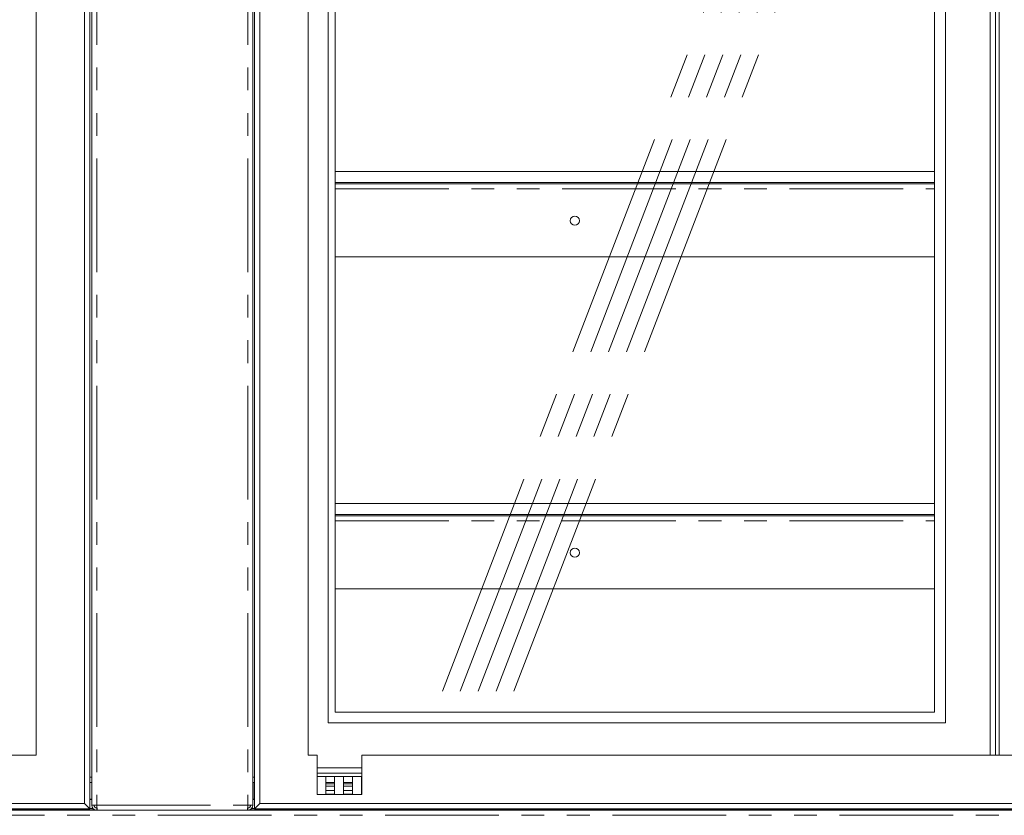
# Model space of a CAD drawing. Units: millimetres. Extents: x 0 to 586, y 0 to 420.
# Drawn here: x 225 to 280, y 116 to 161 of the extents above; entities that cross this region are included whole.
import ezdxf

# ---------------------------------------------------------------- set-up
doc = ezdxf.new("R2010")
doc.units = ezdxf.units.MM
doc.linetypes.add('CENTERX2', pattern=[20.32, 12.7, -2.54, 2.54, -2.54])
doc.linetypes.add('PHANTOM', pattern=[12.7, 6.35, -1.27, 1.27, -1.27, 1.27, -1.27])

msp = doc.modelspace()

# ---------------------------------------------------------------- linework, layer by layer
at = {"color": 7, "linetype": 'Continuous', "lineweight": 15}
for p, q in [((228.869, 191.119), (228.869, 116.519)), ((238.069, 116.519), (238.069, 191.119)), ((228.569, 190.819), (228.569, 116.819)), ((228.969, 190.96), (228.969, 116.728)), ((237.969, 190.96), (237.969, 116.728)), ((238.369, 116.819), (238.369, 190.819)), ((225.869, 119.519), (225.869, 188.119)), ((241.069, 188.119), (241.069, 119.519)), ((279.18, 119.519), (279.18, 188.119)), ((279.48, 119.519), (279.48, 188.119)), ((279.68, 119.519), (279.68, 188.119)), ((242.18, 185.819), (242.18, 121.319)), ((276.68, 121.319), (276.68, 185.819)), ((242.57, 185.219), (242.57, 121.919)), ((276.08, 121.919), (276.08, 185.219)), ((242.57, 152.124), (276.08, 152.124)), ((242.57, 151.524), (276.08, 151.524)), ((242.57, 151.44), (276.08, 151.44)), ((242.57, 147.37), (276.08, 147.37)), ((242.57, 133.574), (276.08, 133.574)), ((242.57, 132.974), (276.08, 132.974)), ((242.57, 132.89), (276.08, 132.89)), ((242.57, 128.82), (276.08, 128.82)), ((276.08, 121.919), (242.57, 121.919)), ((276.68, 121.319), (242.18, 121.319)), ((154.069, 119.519), (225.869, 119.519)), ((241.069, 119.519), (241.569, 119.519)), ((241.569, 117.319), (241.569, 119.519)), ((244.069, 117.319), (244.069, 119.519)), ((244.069, 119.519), (315.869, 119.519)), ((244.069, 118.819), (241.569, 118.819)), ((244.069, 118.519), (241.569, 118.519)), ((228.969, 117.994), (228.869, 117.994)), ((237.969, 117.994), (238.069, 117.994)), ((238.044, 117.994), (238.044, 117.111)), ((238.069, 117.782), (238.044, 117.782)), ((244.069, 118.319), (241.569, 118.319)), ((242.044, 118.319), (242.044, 117.319)), ((242.544, 117.782), (242.044, 117.782)), ((242.544, 117.319), (242.544, 118.319)), ((243.044, 118.319), (243.044, 117.319)), ((243.544, 117.782), (243.044, 117.782)), ((243.544, 117.319), (243.544, 118.319)), ((244.044, 118.319), (244.044, 117.319)), ((244.069, 117.782), (244.044, 117.782)), ((238.044, 117.544), (238.069, 117.544)), ((244.069, 117.319), (241.569, 117.319)), ((242.044, 117.544), (242.544, 117.544)), ((243.044, 117.544), (243.544, 117.544)), ((244.044, 117.544), (244.069, 117.544)), ((148.369, 116.819), (228.569, 116.819)), ((228.869, 116.519), (228.569, 116.819)), ((228.969, 117.059), (228.869, 117.059)), ((229.253, 116.728), (228.969, 116.728)), ((229.271, 116.444), (229.253, 116.728)), ((237.668, 116.444), (237.685, 116.728)), ((237.685, 116.728), (237.969, 116.728)), ((238.069, 117.059), (237.969, 117.059)), ((238.044, 117.111), (238.055, 117.059)), ((238.369, 116.819), (238.069, 116.519)), ((238.369, 116.819), (318.569, 116.819)), ((147.969, 116.444), (229.253, 116.444)), ((148.069, 116.519), (228.869, 116.519)), ((150.171, 116.473), (229.127, 116.473)), ((228.869, 116.534), (229.045, 116.534)), ((229.253, 116.444), (229.253, 116.564)), ((229.253, 116.564), (229.263, 116.564)), ((229.253, 116.444), (229.256, 116.444)), ((229.256, 116.444), (229.271, 116.444)), ((229.271, 116.444), (237.668, 116.444)), ((237.668, 116.444), (237.683, 116.444)), ((237.685, 116.564), (237.675, 116.564)), ((237.685, 116.444), (237.683, 116.444)), ((237.685, 116.444), (237.685, 116.564)), ((237.685, 116.444), (318.969, 116.444)), ((237.812, 116.473), (316.717, 116.473)), ((237.893, 116.534), (238.069, 116.534)), ((238.069, 116.519), (318.869, 116.519))]:
    msp.add_line(p, q, dxfattribs=at)
at = {"color": 8, "linetype": 'PHANTOM', "lineweight": 0}
for p, q in [((229.253, 190.96), (229.253, 116.728)), ((237.685, 190.96), (237.685, 116.728)), ((242.57, 151.156), (276.08, 151.156)), ((242.57, 132.606), (276.08, 132.606)), ((228.869, 118.294), (228.969, 118.294)), ((238.069, 118.294), (237.969, 118.294)), ((238.044, 117.987), (238.069, 117.987)), ((238.069, 117.91), (238.044, 117.91)), ((242.044, 117.987), (242.544, 117.987)), ((242.544, 117.91), (242.044, 117.91)), ((243.044, 117.987), (243.544, 117.987)), ((243.544, 117.91), (243.044, 117.91)), ((244.044, 117.987), (244.069, 117.987)), ((244.069, 117.91), (244.044, 117.91)), ((238.069, 117.344), (238.044, 117.344)), ((242.544, 117.344), (242.044, 117.344)), ((243.544, 117.344), (243.044, 117.344)), ((244.069, 117.344), (244.044, 117.344)), ((228.869, 117.037), (228.969, 117.037)), ((229.253, 116.728), (237.685, 116.728)), ((237.969, 117.037), (238.069, 117.037)), ((143.771, 116.16), (323.168, 116.16))]:
    msp.add_line(p, q, dxfattribs=at)
at = {"color": 7, "linetype": 'CENTERX2', "lineweight": 0}
for p, q in [((248.565, 123.094), (272.201, 184.544)), ((249.565, 123.094), (273.201, 184.544)), ((250.565, 123.094), (274.201, 184.544)), ((251.565, 123.094), (275.201, 184.544)), ((252.565, 123.094), (276.201, 184.544))]:
    msp.add_line(p, q, dxfattribs=at)
at = {"color": 7, "linetype": 'Continuous', "lineweight": 15, "flags": 128}
msp.add_lwpolyline([(238.069, 117.113), (238.063, 117.122), (238.044, 117.188)], dxfattribs=at)
at = {"color": 7, "linetype": 'Continuous', "lineweight": 15}
for centre in [(255.969, 149.381), (255.969, 130.831)]:
    msp.add_circle(centre, 0.255, dxfattribs=at)
for centre, radius, start, end in [((229.253, 116.728), 0.284, 180, 270), ((229.253, 116.728), 0.164, 180, 270), ((237.685, 116.728), 0.164, 270, 0), ((237.685, 116.728), 0.284, 270, 0)]:
    msp.add_arc(centre, radius, start, end, dxfattribs=at)

doc.saveas('drawing.dxf')
